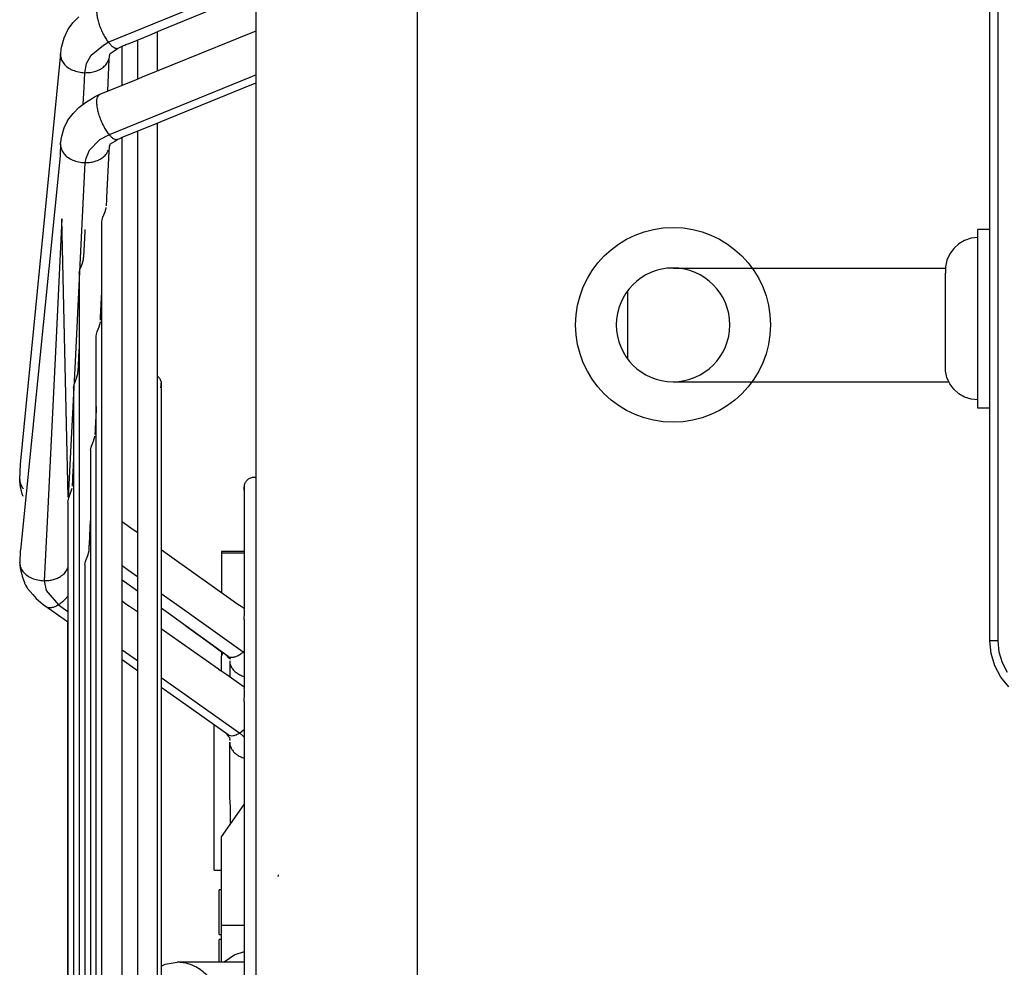
# Model space of a CAD drawing. Units: inches. Extents: x 5499 to 8525, y 8444 to 12916.
# Drawn here: x 7171 to 7292, y 11144 to 11260 of the extents above; entities that cross this region are included whole.
import ezdxf

# ---------------------------------------------------------------- set-up
doc = ezdxf.new("R2010")
doc.units = ezdxf.units.IN
doc.layers.add('1', color=7, linetype='Continuous')

msp = doc.modelspace()

# ---------------------------------------------------------------- linework, layer by layer
at = {"color": 3, "linetype": 'Continuous'}
msp.add_line((7200.108, 10881.21), (7200.108, 11357.71), dxfattribs=at)
at = {"color": 2, "linetype": 'Continuous'}
for p, q in [((7290.537, 11183.774), (7290.537, 11275.46)), ((7188.378, 11259.012), (7199.335, 11263.503)), ((7177.074, 11259.3), (7177.535, 11259.9)), ((7177.535, 11259.9), (7178.262, 11260.645)), ((7176.483, 11258.075), (7176.917, 11259.047)), ((7176.917, 11259.047), (7177.074, 11259.3)), ((7184.455, 11257.377), (7187.174, 11258.486)), ((7187.174, 11258.486), (7187.246, 11258.515)), ((7187.246, 11258.515), (7187.341, 11258.556)), ((7187.341, 11258.556), (7188.378, 11259.012)), ((7187.984, 11253.998), (7187.984, 11258.838)), ((7187.984, 11253.998), (7187.984, 11258.838)), ((7197.988, 11258.08), (7200.108, 11258.945)), ((7176.182, 11257.047), (7176.483, 11258.075)), ((7183.926, 11257.179), (7184.067, 11257.229)), ((7184.067, 11257.229), (7184.455, 11257.377)), ((7184.457, 11257.378), (7184.461, 11257.379)), ((7184.461, 11257.379), (7184.549, 11257.415)), ((7184.549, 11257.415), (7185.484, 11257.796)), ((7185.484, 11257.797), (7185.484, 11252.99)), ((7185.484, 11257.797), (7185.484, 11252.99)), ((7185.85, 11257.954), (7185.85, 11257.954)), ((7186.135, 11253.246), (7197.092, 11257.704)), ((7197.092, 11257.704), (7197.988, 11258.08)), ((7176.008, 11255.692), (7176.017, 11256.081)), ((7176.017, 11255.967), (7176.035, 11256.225)), ((7176.017, 11256.081), (7176.017, 11255.967)), ((7176.035, 11256.225), (7176.08, 11256.549)), ((7176.08, 11256.549), (7176.111, 11256.69)), ((7176.111, 11256.69), (7176.182, 11257.047)), ((7182.059, 11255.843), (7182.121, 11256.124)), ((7182.121, 11256.124), (7182.605, 11256.452)), ((7182.605, 11256.452), (7183.035, 11256.743)), ((7183.035, 11256.743), (7183.123, 11256.806)), ((7183.123, 11256.806), (7183.683, 11257.097)), ((7183.609, 11255.514), (7183.609, 11257.058)), ((7183.609, 11255.514), (7183.609, 11257.058)), ((7183.683, 11257.097), (7183.796, 11257.132)), ((7183.796, 11257.132), (7183.926, 11257.179)), ((7171.083, 11205.542), (7176.008, 11255.692)), ((7181.98, 11255.398), (7181.793, 11251.539)), ((7182.005, 11255.812), (7181.98, 11255.398)), ((7182.005, 11255.812), (7182.059, 11255.843)), ((7183.609, 11252.232), (7183.609, 11255.514)), ((7183.609, 11252.232), (7183.609, 11255.514)), ((7180.857, 11251.116), (7185.285, 11252.911)), ((7185.285, 11252.911), (7186.135, 11253.246)), ((7199.876, 11252.388), (7199.769, 11252.347)), ((7200.108, 11252.483), (7199.876, 11252.388)), ((7181.793, 11251.539), (7181.791, 11251.494)), ((7199.34, 11252.18), (7188.383, 11247.722)), ((7199.665, 11252.308), (7199.34, 11252.18)), ((7199.769, 11252.347), (7199.665, 11252.308)), ((7178.285, 11249.467), (7179.078, 11250.103)), ((7179.078, 11250.103), (7179.94, 11250.649)), ((7179.94, 11250.649), (7180.213, 11250.805)), ((7180.213, 11250.805), (7180.857, 11251.116)), ((7180.681, 11251.003), (7180.857, 11251.116)), ((7177.424, 11248.554), (7177.567, 11248.741)), ((7177.567, 11248.741), (7178.285, 11249.467)), ((7176.484, 11246.98), (7176.829, 11247.76)), ((7176.829, 11247.76), (7176.91, 11247.892)), ((7176.91, 11247.892), (7176.93, 11247.927)), ((7176.93, 11247.927), (7177.424, 11248.554)), ((7188.084, 11247.591), (7183.502, 11245.734)), ((7187.984, 11237.479), (7187.984, 11247.549)), ((7187.984, 11237.479), (7187.984, 11247.549)), ((7188.383, 11247.722), (7188.084, 11247.591)), ((7176.187, 11245.967), (7176.484, 11246.98)), ((7185.484, 11246.536), (7185.484, 11237.479)), ((7185.484, 11246.536), (7185.484, 11237.479)), ((7176.017, 11244.895), (7176.032, 11245.119)), ((7176.032, 11245.119), (7176.077, 11245.436)), ((7176.077, 11245.436), (7176.111, 11245.581)), ((7176.111, 11245.581), (7176.187, 11245.967)), ((7182.425, 11245.124), (7182.07, 11244.934)), ((7182.723, 11245.29), (7182.425, 11245.124)), ((7183.055, 11245.547), (7182.723, 11245.29)), ((7183.262, 11245.645), (7183.055, 11245.547)), ((7183.366, 11245.682), (7183.262, 11245.645)), ((7183.445, 11245.712), (7183.366, 11245.682)), ((7183.502, 11245.734), (7183.445, 11245.712)), ((7183.609, 11242.257), (7183.609, 11245.777)), ((7183.609, 11242.257), (7183.609, 11245.777)), ((7176.017, 11245.01), (7175.952, 11243.571)), ((7176.017, 11244.895), (7176.017, 11245.01)), ((7182.007, 11244.678), (7181.935, 11243.331)), ((7182.034, 11244.758), (7182.005, 11244.754)), ((7182.064, 11244.743), (7182.034, 11244.758)), ((7182.067, 11244.742), (7182.064, 11244.743)), ((7182.076, 11244.794), (7182.067, 11244.742)), ((7182.07, 11244.934), (7182.076, 11244.794)), ((7175.951, 11243.529), (7171.069, 11194.961)), ((7175.952, 11243.571), (7175.951, 11243.529)), ((7181.927, 11243.232), (7181.689, 11238.425)), ((7181.935, 11243.331), (7181.927, 11243.232)), ((7183.609, 10974.163), (7183.609, 11242.257)), ((7183.609, 11210.139), (7183.609, 11242.257)), ((7181.676, 11238.093), (7181.642, 11237.387)), ((7181.689, 11238.425), (7181.675, 11238.189)), ((7181.675, 11238.189), (7181.676, 11238.093)), ((7181.466, 11236.548), (7181.62, 11237.102)), ((7181.62, 11237.102), (7181.625, 11237.164)), ((7185.484, 11237.479), (7185.484, 10978.941)), ((7185.484, 11237.479), (7185.484, 11215.295)), ((7187.984, 10978.941), (7187.984, 11237.479)), ((7187.984, 11234.638), (7187.984, 11237.479)), ((7181.109, 11235.45), (7181.127, 11235.609)), ((7181.109, 11134.327), (7181.109, 11235.45)), ((7181.127, 11235.609), (7181.179, 11235.804)), ((7181.179, 11235.804), (7181.233, 11235.958)), ((7181.233, 11235.958), (7181.466, 11236.548)), ((7179.002, 11234.203), (7178.848, 11231.107)), ((7179.015, 11234.474), (7179.002, 11234.203)), ((7187.984, 11216.392), (7187.984, 11234.638)), ((7289.037, 11212.46), (7289.037, 11234.46)), ((7290.537, 11234.46), (7289.037, 11234.46)), ((7287.41, 11233.114), (7286.686, 11232.696)), ((7288.205, 11233.373), (7287.41, 11233.114)), ((7289.037, 11233.46), (7288.205, 11233.373)), ((7286.064, 11232.136), (7285.573, 11231.46)), ((7286.686, 11232.696), (7286.064, 11232.136)), ((7178.678, 11230.204), (7178.83, 11230.771)), ((7178.83, 11230.771), (7178.848, 11231.046)), ((7178.848, 11231.107), (7178.843, 11231.066)), ((7178.843, 11231.066), (7178.848, 11231.046)), ((7285.233, 11230.696), (7285.059, 11229.878)), ((7285.573, 11231.46), (7285.233, 11230.696)), ((7178.34, 11229.267), (7178.387, 11229.443)), ((7178.387, 11229.443), (7178.442, 11229.599)), ((7178.442, 11229.599), (7178.678, 11230.204)), ((7285.059, 11229.878), (7285.037, 11229.098)), ((7178.317, 11229.087), (7178.34, 11229.267)), ((7178.317, 11229.087), (7178.317, 11134.327)), ((7285.037, 11217.46), (7285.037, 11229.098)), ((7180.955, 11223.621), (7181.078, 11226.086)), ((7181.078, 11226.086), (7181.109, 11226.724)), ((7180.943, 11223.305), (7180.951, 11223.466)), ((7180.948, 11223.53), (7180.955, 11223.621)), ((7180.953, 11223.498), (7180.948, 11223.53)), ((7180.951, 11223.466), (7180.953, 11223.498)), ((7180.535, 11221.872), (7180.769, 11222.465)), ((7180.769, 11222.465), (7180.922, 11223.021)), ((7180.922, 11223.021), (7180.927, 11223.08)), ((7180.411, 11221.364), (7180.429, 11221.523)), ((7180.411, 11134.327), (7180.411, 11221.364)), ((7180.429, 11221.523), (7180.481, 11221.718)), ((7180.481, 11221.718), (7180.535, 11221.872)), ((7178.301, 11220.046), (7178.241, 11218.907)), ((7178.317, 11220.386), (7178.301, 11220.046)), ((7178.233, 11218.614), (7178.15, 11216.953)), ((7178.241, 11218.907), (7178.233, 11218.614)), ((7285.059, 11217.042), (7285.037, 11217.46)), ((7177.744, 11215.498), (7177.986, 11216.127)), ((7177.986, 11216.127), (7178.133, 11216.683)), ((7178.133, 11216.683), (7178.15, 11216.953)), ((7187.984, 11216.392), (7188.06, 11216.322)), ((7188.06, 11216.322), (7188.134, 11216.241)), ((7188.134, 11216.241), (7188.2, 11216.155)), ((7188.2, 11216.155), (7188.259, 11216.063)), ((7188.259, 11216.063), (7188.309, 11215.966)), ((7188.309, 11215.966), (7188.351, 11215.865)), ((7285.233, 11216.224), (7285.059, 11217.042)), ((7285.461, 11215.71), (7285.233, 11216.224)), ((7177.619, 11214.983), (7177.642, 11215.163)), ((7177.619, 11214.983), (7177.619, 11134.327)), ((7177.642, 11215.163), (7177.689, 11215.341)), ((7177.689, 11215.341), (7177.744, 11215.498)), ((7185.484, 11215.295), (7185.484, 11197.176)), ((7188.351, 11215.01), (7188.309, 11214.91)), ((7188.351, 11215.865), (7188.384, 11215.761)), ((7188.384, 11215.114), (7188.351, 11215.01)), ((7188.384, 11215.761), (7188.408, 11215.655)), ((7188.408, 11215.221), (7188.384, 11215.114)), ((7188.408, 11215.655), (7188.422, 11215.547)), ((7188.422, 11215.329), (7188.408, 11215.221)), ((7188.422, 11215.547), (7188.427, 11215.438)), ((7188.423, 11215.364), (7188.422, 11215.547)), ((7188.422, 11215.329), (7188.427, 11215.438)), ((7188.422, 11215.329), (7188.427, 11214.987)), ((7188.427, 11214.987), (7188.423, 11215.364)), ((7188.427, 11215.438), (7188.427, 11214.987)), ((7188.427, 11214.987), (7188.427, 11215.438)), ((7188.427, 11214.987), (7188.427, 11051.432)), ((7188.427, 11214.987), (7188.427, 11199.734)), ((7285.573, 11215.46), (7285.461, 11215.71)), ((7286.064, 11214.783), (7285.573, 11215.46)), ((7286.686, 11214.224), (7286.064, 11214.783)), ((7287.41, 11213.806), (7286.686, 11214.224)), ((7288.205, 11213.547), (7287.41, 11213.806)), ((7289.037, 11213.46), (7288.205, 11213.547)), ((7180.411, 11212.642), (7180.391, 11212.233)), ((7290.537, 11212.46), (7289.037, 11212.46)), ((7180.391, 11212.233), (7180.278, 11209.959)), ((7180.278, 11209.959), (7180.267, 11209.781)), ((7183.609, 11198.471), (7183.609, 11210.139)), ((7180.072, 11208.38), (7180.225, 11208.94)), ((7180.225, 11208.94), (7180.229, 11208.994)), ((7180.269, 11209.707), (7180.245, 11209.221)), ((7180.267, 11209.781), (7180.269, 11209.707)), ((7179.731, 11207.434), (7179.783, 11207.63)), ((7179.783, 11207.63), (7179.837, 11207.785)), ((7179.837, 11207.785), (7180.072, 11208.38)), ((7177.619, 11206.293), (7177.535, 11204.58)), ((7179.713, 11207.275), (7179.731, 11207.434)), ((7179.713, 11207.275), (7179.713, 11134.327)), ((7170.988, 11203.641), (7171.083, 11205.542)), ((7177.509, 11204.071), (7177.491, 11203.782)), ((7177.535, 11204.58), (7177.509, 11204.071)), ((7199.279, 11203.792), (7199.376, 11203.843)), ((7199.376, 11203.843), (7199.477, 11203.885)), ((7199.477, 11203.885), (7199.581, 11203.917)), ((7199.581, 11203.917), (7199.687, 11203.941)), ((7199.687, 11203.941), (7199.795, 11203.955)), ((7199.795, 11203.955), (7199.904, 11203.96)), ((7199.904, 11203.96), (7200.013, 11203.955)), ((7200.013, 11203.955), (7200.108, 11203.943)), ((7170.997, 11203.407), (7170.988, 11203.641)), ((7171.023, 11203.107), (7170.997, 11203.407)), ((7171.042, 11202.998), (7171.023, 11203.107)), ((7171.082, 11202.77), (7171.042, 11202.998)), ((7171.199, 11202.235), (7171.082, 11202.77)), ((7171.296, 11202.687), (7171.441, 11202.503)), ((7177.491, 11203.61), (7177.451, 11202.852)), ((7177.491, 11203.782), (7177.491, 11203.61)), ((7198.659, 11202.819), (7198.654, 11202.329)), ((7198.659, 11202.819), (7198.654, 11202.71)), ((7198.654, 11202.329), (7198.654, 11202.71)), ((7198.654, 11202.71), (7198.654, 11202.329)), ((7198.657, 11202.641), (7198.654, 11202.71)), ((7198.659, 11202.601), (7198.657, 11202.641)), ((7198.659, 11202.819), (7198.673, 11202.927)), ((7198.673, 11202.927), (7198.697, 11203.033)), ((7198.697, 11203.033), (7198.73, 11203.137)), ((7198.73, 11203.137), (7198.772, 11203.238)), ((7198.772, 11203.238), (7198.822, 11203.335)), ((7198.822, 11203.335), (7198.88, 11203.427)), ((7198.88, 11203.427), (7198.947, 11203.513)), ((7198.947, 11203.513), (7199.021, 11203.594)), ((7199.021, 11203.594), (7199.101, 11203.668)), ((7199.101, 11203.668), (7199.187, 11203.734)), ((7199.187, 11203.734), (7199.279, 11203.792)), ((7171.275, 11201.914), (7171.199, 11202.235)), ((7171.394, 11201.561), (7171.275, 11201.914)), ((7177.047, 11201.389), (7177.37, 11202.338)), ((7177.37, 11202.338), (7177.437, 11202.597)), ((7198.659, 11202.601), (7198.654, 11202.329)), ((7198.654, 11202.329), (7198.654, 11196.701)), ((7198.654, 11202.329), (7198.654, 11187.731)), ((7176.921, 11200.869), (7176.944, 11201.049)), ((7176.921, 11200.869), (7176.921, 11134.327)), ((7176.944, 11201.049), (7176.992, 11201.229)), ((7176.992, 11201.229), (7177.047, 11201.389)), ((7188.427, 11199.734), (7188.427, 11195.06)), ((7179.672, 11197.725), (7179.713, 11198.559)), ((7183.609, 11198.471), (7183.655, 11198.438)), ((7183.655, 11198.438), (7184.958, 11197.505)), ((7179.569, 11195.652), (7179.672, 11197.725)), ((7184.958, 11197.505), (7185.294, 11197.301)), ((7185.294, 11197.301), (7185.484, 11197.176)), ((7198.654, 11196.701), (7198.654, 11194.81)), ((7179.547, 11195.135), (7179.563, 11195.463)), ((7179.56, 11195.518), (7179.569, 11195.652)), ((7179.563, 11195.463), (7179.56, 11195.518)), ((7171.06, 11194.852), (7170.985, 11193.467)), ((7171.069, 11194.961), (7171.06, 11194.852)), ((7179.14, 11193.694), (7179.375, 11194.294)), ((7179.375, 11194.294), (7179.527, 11194.857)), ((7179.527, 11194.857), (7179.547, 11195.135)), ((7188.427, 11195.034), (7189.445, 11194.306)), ((7189.445, 11194.306), (7197.28, 11188.707)), ((7195.859, 11194.81), (7195.859, 11194.607)), ((7198.654, 11194.81), (7195.859, 11194.81)), ((7195.859, 11194.607), (7198.654, 11194.607)), ((7195.859, 11194.607), (7195.859, 11189.725)), ((7170.988, 11193.391), (7170.985, 11193.467)), ((7170.988, 11193.391), (7170.989, 11193.375)), ((7170.989, 11193.375), (7171.007, 11193.065)), ((7171.007, 11193.065), (7171.052, 11192.797)), ((7179.015, 11193.183), (7179.038, 11193.363)), ((7179.015, 11193.183), (7179.015, 11134.327)), ((7179.038, 11193.363), (7179.085, 11193.539)), ((7179.085, 11193.539), (7179.14, 11193.694)), ((7171.052, 11192.797), (7171.091, 11192.566)), ((7171.091, 11192.566), (7171.199, 11192.122)), ((7171.199, 11192.122), (7171.284, 11191.743)), ((7171.284, 11191.743), (7171.371, 11191.498)), ((7176.921, 11192.849), (7176.89, 11192.736)), ((7171.371, 11191.498), (7171.556, 11190.953)), ((7171.556, 11190.953), (7171.587, 11190.889)), ((7171.587, 11190.889), (7171.694, 11190.656)), ((7171.694, 11190.656), (7171.918, 11190.314)), ((7183.609, 11188.672), (7183.609, 11191.24)), ((7183.891, 11191.039), (7183.609, 11191.24)), ((7185.484, 11189.903), (7183.891, 11191.039)), ((7171.918, 11190.314), (7171.965, 11190.236)), ((7171.965, 11190.236), (7172.623, 11189.481)), ((7172.623, 11189.481), (7173.014, 11189.015)), ((7185.484, 11189.903), (7185.484, 11187.391)), ((7173.014, 11189.015), (7173.858, 11188.28)), ((7173.858, 11188.28), (7174.297, 11187.964)), ((7174.297, 11187.964), (7174.119, 11188.068)), ((7176.481, 11186.408), (7174.119, 11188.068)), ((7176.472, 11186.414), (7174.119, 11188.068)), ((7183.609, 11188.671), (7183.631, 11188.656)), ((7183.631, 11188.656), (7184.023, 11188.379)), ((7184.023, 11188.379), (7184.321, 11188.192)), ((7184.321, 11188.192), (7184.513, 11188.065)), ((7184.513, 11188.065), (7185.022, 11187.716)), ((7197.28, 11188.707), (7197.873, 11188.322)), ((7197.873, 11188.322), (7198.279, 11188.047)), ((7185.022, 11187.716), (7185.112, 11187.652)), ((7185.112, 11187.652), (7185.484, 11187.391)), ((7189.569, 11186.982), (7188.427, 11187.799)), ((7188.427, 11187.799), (7188.427, 11185.308)), ((7191.495, 11185.608), (7189.569, 11186.982)), ((7198.279, 11188.047), (7198.654, 11187.791)), ((7198.667, 11187.552), (7198.654, 11187.731)), ((7198.654, 11186.414), (7198.676, 11187.24)), ((7198.676, 11187.24), (7198.667, 11187.552)), ((7176.921, 11186.103), (7176.472, 11186.414)), ((7176.921, 11186.103), (7176.481, 11186.408)), ((7176.921, 11185.71), (7176.921, 11186.103)), ((7176.921, 11142.361), (7176.921, 11185.71)), ((7198.654, 11186.414), (7198.654, 11177.927)), ((7188.427, 11185.305), (7189.415, 11184.587)), ((7189.415, 11184.587), (7195.473, 11180.325)), ((7191.475, 11185.622), (7194.693, 11183.273)), ((7196.676, 11181.846), (7191.495, 11185.608)), ((7194.693, 11183.273), (7195.859, 11182.434)), ((7290.69, 11182.213), (7290.537, 11183.774)), ((7290.575, 11183.774), (7290.537, 11183.774)), ((7195.859, 11182.434), (7195.859, 11181.954)), ((7195.859, 11181.954), (7196.037, 11182.306)), ((7196.465, 11181.998), (7196.712, 11181.698)), ((7291.146, 11180.712), (7290.69, 11182.213)), ((7185.484, 11180.109), (7183.609, 11181.43)), ((7183.609, 11172.268), (7183.609, 11181.428)), ((7195.859, 11181.139), (7195.859, 11181.954)), ((7195.859, 11180.073), (7195.859, 11181.139)), ((7196.712, 11181.698), (7196.942, 11181.571)), ((7196.83, 11181.597), (7196.85, 11181.618)), ((7196.942, 11181.571), (7196.83, 11181.597)), ((7196.85, 11181.618), (7196.867, 11181.637)), ((7196.859, 11181.319), (7196.858, 11181.318)), ((7196.858, 11181.318), (7196.858, 11179.385)), ((7196.867, 11181.637), (7196.916, 11181.73)), ((7185.484, 11180.108), (7185.484, 11174.886)), ((7195.473, 11180.325), (7195.49, 11180.315)), ((7195.49, 11180.315), (7195.908, 11180.04)), ((7195.908, 11180.04), (7196.498, 11179.635)), ((7196.498, 11179.635), (7197.358, 11179.032)), ((7291.885, 11179.329), (7291.146, 11180.712)), ((7197.358, 11179.032), (7198.654, 11178.115)), ((7198.641, 11179.393), (7198.654, 11179.389)), ((7292.88, 11178.117), (7291.885, 11179.329)), ((7191.472, 11175.89), (7188.427, 11178.037)), ((7188.427, 11178.035), (7188.427, 11174.324)), ((7198.666, 11177.68), (7198.654, 11177.927)), ((7198.654, 11176.311), (7198.676, 11177.295)), ((7198.676, 11177.295), (7198.666, 11177.68)), ((7198.654, 11176.311), (7198.654, 11090.109)), ((7185.484, 11174.886), (7185.484, 11154.127)), ((7196.662, 11172.203), (7191.472, 11175.89)), ((7188.427, 11174.324), (7188.427, 11150.306)), ((7194.959, 11172.413), (7194.959, 11173.406)), ((7194.959, 11155.53), (7194.959, 11172.413)), ((7196.434, 11172.387), (7196.467, 11172.34)), ((7196.467, 11172.34), (7196.675, 11172.04)), ((7183.609, 11152.814), (7183.609, 11172.268)), ((7196.675, 11172.04), (7196.896, 11171.838)), ((7196.896, 11171.838), (7196.849, 11171.692)), ((7196.849, 11171.692), (7196.881, 11171.585)), ((7196.858, 11164.535), (7196.858, 11171.283)), ((7196.881, 11171.585), (7196.889, 11171.505)), ((7198.654, 11169.336), (7198.641, 11169.341)), ((7196.959, 11163.314), (7196.858, 11164.535)), ((7195.859, 11159.629), (7198.654, 11163.603)), ((7196.959, 11161.625), (7196.959, 11163.314)), ((7196.959, 11161.192), (7196.959, 11161.625)), ((7195.859, 11148.71), (7195.859, 11159.629)), ((7194.959, 11155.53), (7195.859, 11155.53)), ((7185.484, 11154.127), (7185.484, 11143.21)), ((7195.859, 11153.13), (7195.558, 11153.13)), ((7195.558, 11147.714), (7195.558, 11153.13)), ((7183.609, 11143.21), (7183.609, 11152.814)), ((7188.427, 11150.306), (7188.427, 11143.726)), ((7196.505, 11148.71), (7195.859, 11148.71)), ((7195.859, 11144.21), (7195.859, 11148.71)), ((7198.654, 11148.71), (7196.505, 11148.71)), ((7195.558, 11147.614), (7195.558, 11147.714)), ((7195.558, 11147.614), (7195.859, 11147.614)), ((7195.859, 11147.01), (7195.558, 11147.01)), ((7195.558, 11144.858), (7195.558, 11147.01)), ((7195.558, 11144.21), (7195.558, 11144.858)), ((7197.472, 11145.098), (7196.189, 11144.21)), ((7198.654, 11145.489), (7197.472, 11145.098)), ((7188.427, 11143.726), (7188.909, 11143.97)), ((7188.909, 11143.97), (7190.379, 11144.21)), ((7198.654, 11144.21), (7190.379, 11144.21))]:
    msp.add_line(p, q, dxfattribs=at)
at = {"color": 1, "linetype": 'Continuous'}
for p, q in [((7291.537, 11183.774), (7291.537, 11275.46)), ((7181.904, 11257.524), (7199.226, 11264.621)), ((7181.306, 11257.179), (7181.904, 11257.524)), ((7179.771, 11255.928), (7181.306, 11257.179)), ((7179.007, 11253.777), (7179.196, 11254.889)), ((7179.196, 11254.889), (7179.771, 11255.928)), ((7178.916, 11251.945), (7179.007, 11253.777)), ((7199.329, 11253.182), (7182.012, 11246.133)), ((7200.108, 11253.5), (7199.329, 11253.182)), ((7178.815, 11249.892), (7178.916, 11251.945)), ((7180.806, 11245.501), (7179.562, 11244.2)), ((7182.012, 11246.133), (7180.806, 11245.501)), ((7179.562, 11244.2), (7179.134, 11243.199)), ((7179.015, 11242.694), (7178.39, 11230.084)), ((7179.134, 11243.199), (7179.015, 11242.694)), ((7176.196, 11235.76), (7175.472, 11221.128)), ((7176.974, 11201.48), (7176.196, 11235.76)), ((7178.39, 11230.084), (7177.802, 11218.207)), ((7245.859, 11226.807), (7245.859, 11218.613)), ((7175.472, 11221.128), (7174.807, 11207.687)), ((7177.802, 11218.207), (7176.974, 11201.48)), ((7174.807, 11207.687), (7174.392, 11199.276)), ((7174.392, 11199.276), (7173.993, 11191.195)), ((7184.373, 11192.463), (7183.609, 11193.005)), ((7185.484, 11191.673), (7184.373, 11192.463)), ((7173.993, 11191.195), (7174.241, 11189.987)), ((7174.241, 11189.987), (7175.747, 11188.232)), ((7176.921, 11189.307), (7176.571, 11188.908)), ((7191.051, 11187.718), (7188.427, 11189.583)), ((7175.747, 11188.232), (7176.921, 11187.403)), ((7198.537, 11182.399), (7191.051, 11187.718)), ((7291.537, 11183.774), (7290.575, 11183.774)), ((7291.671, 11182.408), (7291.537, 11183.774)), ((7183.609, 11182.677), (7184.002, 11182.399)), ((7184.002, 11182.399), (7185.484, 11181.352)), ((7198.537, 11182.399), (7198.654, 11182.504)), ((7198.654, 11182.279), (7198.537, 11182.399)), ((7292.07, 11181.095), (7291.671, 11182.408)), ((7292.716, 11179.885), (7292.07, 11181.095)), ((7188.427, 11179.271), (7190.652, 11177.697)), ((7190.652, 11177.697), (7193.876, 11175.417)), ((7193.876, 11175.417), (7198.101, 11172.426)), ((7198.495, 11172.697), (7198.101, 11172.426)), ((7198.101, 11172.426), (7198.466, 11172.086)), ((7198.654, 11172.836), (7198.495, 11172.697)), ((7198.466, 11172.086), (7198.654, 11171.91))]:
    msp.add_line(p, q, dxfattribs=at)
at = {"color": 2, "linetype": 'Continuous'}
msp.add_circle((7251.487, 11222.71), 12, dxfattribs=at)
for start, end in [(90, -90), (-90, 90)]:
    msp.add_arc((7251.487, 11222.71), 7, start, end, dxfattribs=at)
at = {"color": 1, "linetype": 'Continuous'}
for points in [[(7180.741, 11262.301), (7180.581, 11262.102), (7180.485, 11261.785), (7180.457, 11261.365), (7180.5, 11260.861), (7180.61, 11260.298), (7180.783, 11259.7), (7181.01, 11259.097), (7181.281, 11258.515), (7181.584, 11257.983), (7181.904, 11257.524)], [(7181.904, 11257.524), (7182.199, 11257.189), (7182.483, 11256.945), (7182.748, 11256.803), (7182.982, 11256.767)], [(7176.013, 11255.967), (7176.114, 11255.418), (7176.412, 11254.901), (7176.888, 11254.451), (7177.508, 11254.099), (7178.231, 11253.869), (7179.007, 11253.777)], [(7180.681, 11251.003), (7180.542, 11250.758), (7180.468, 11250.401), (7180.464, 11249.947), (7180.529, 11249.418), (7180.66, 11248.838), (7180.852, 11248.234), (7181.095, 11247.635), (7181.379, 11247.068), (7181.689, 11246.559), (7182.012, 11246.133)], [(7182.012, 11246.133), (7182.304, 11245.833), (7182.582, 11245.629), (7182.837, 11245.529), (7183.058, 11245.537)], [(7176.013, 11244.895), (7176.116, 11244.341), (7176.417, 11243.821), (7176.894, 11243.368), (7177.516, 11243.015), (7178.239, 11242.785), (7179.015, 11242.694)], [(7179.015, 11242.694), (7179.6, 11242.721), (7180.162, 11242.829), (7180.68, 11243.014), (7181.134, 11243.268)], [(7173.993, 11191.195), (7174.578, 11191.224), (7175.14, 11191.333), (7175.657, 11191.518), (7176.11, 11191.773)], [(7174.291, 11187.955), (7174.593, 11187.876), (7174.945, 11187.897), (7175.335, 11188.017), (7175.747, 11188.232)], [(7175.747, 11188.232), (7176.164, 11188.533), (7176.571, 11188.908)], [(7196.973, 11181.763), (7197.322, 11181.779), (7197.709, 11181.894), (7198.119, 11182.103), (7198.537, 11182.399)]]:
    msp.add_spline(points, degree=3, dxfattribs=at)
at = {"color": 2, "linetype": 'Continuous'}
for points in [[(7179.007, 11253.777), (7179.695, 11253.816), (7180.346, 11253.965), (7180.927, 11254.217), (7181.405, 11254.559), (7181.755, 11254.971), (7181.959, 11255.432)], [(7181.134, 11243.268), (7181.618, 11243.709), (7181.917, 11244.229)], [(7170.984, 11203.641), (7171.062, 11203.153), (7171.296, 11202.687)], [(7170.984, 11193.391), (7171.089, 11192.837), (7171.391, 11192.317), (7171.87, 11191.866), (7172.493, 11191.514), (7173.217, 11191.285), (7173.993, 11191.195)], [(7176.11, 11191.773), (7176.593, 11192.215), (7176.89, 11192.736)], [(7196.676, 11181.846), (7196.817, 11181.792), (7196.973, 11181.763)], [(7196.858, 11181.318), (7196.916, 11180.906), (7197.087, 11180.509), (7197.364, 11180.144), (7197.737, 11179.824)], [(7197.737, 11179.824), (7197.91, 11179.711), (7198.095, 11179.609)], [(7198.095, 11179.609), (7198.358, 11179.488), (7198.638, 11179.388)], [(7196.661, 11172.202), (7196.956, 11172.109), (7197.303, 11172.116), (7197.69, 11172.223), (7198.101, 11172.426)], [(7196.858, 11171.283), (7196.914, 11170.876), (7197.077, 11170.485), (7197.343, 11170.123), (7197.701, 11169.803), (7198.138, 11169.538), (7198.639, 11169.337)], [(7202.842, 11154.74), (7202.854, 11154.851), (7202.858, 11154.962)], [(7197.104, 11136.609), (7196.502, 11138.71), (7195.634, 11140.57), (7194.535, 11142.109), (7193.255, 11143.259), (7191.849, 11143.97), (7190.379, 11144.21)]]:
    msp.add_spline(points, degree=3, dxfattribs=at)
at = {"layer": '1', "color": 1, "linetype": 'Continuous'}
msp.add_line((7220.017, 10883.21), (7220.017, 11377.085), dxfattribs=at)
at = {"layer": '1', "color": 2, "linetype": 'Continuous'}
for p, q in [((7251.487, 11229.71), (7285.037, 11229.71)), ((7251.487, 11215.71), (7285.461, 11215.71))]:
    msp.add_line(p, q, dxfattribs=at)

doc.saveas('drawing.dxf')
